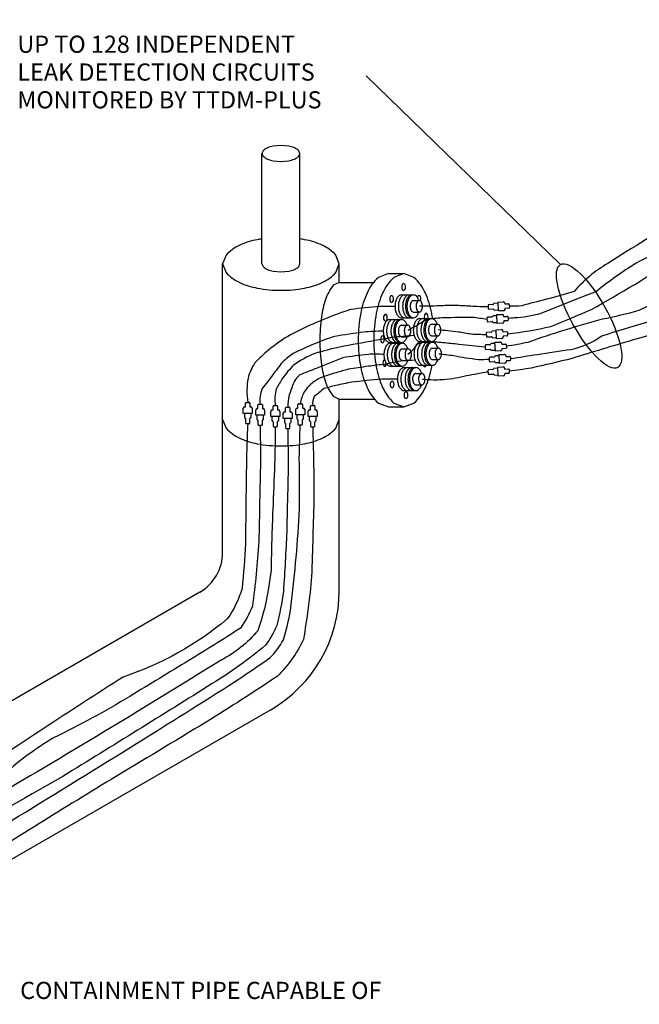
# Model space of a CAD drawing. Units: inches. Extents: x 0 to 22, y 0 to 17.
# Drawn here: x 10.3 to 13.7, y 8.4 to 13.8 of the extents above; entities that cross this region are included whole.
import ezdxf

# ---------------------------------------------------------------- set-up
doc = ezdxf.new("R2010")
doc.units = ezdxf.units.IN
doc.header["$LTSCALE"] = 0.3
doc.header["$MEASUREMENT"] = 0
for name, color, linetype in [('CONNECT', 3, 'Continuous'), ('pipe', 6, 'Continuous'), ('PIPE2', 7, 'Continuous'), ('TEXT', 7, 'Continuous'), ('tt3000', 5, 'Continuous'), ('tt5000', 1, 'Continuous')]:
    doc.layers.add(name, color=color, linetype=linetype)
doc.styles.add('romans', font='romans.shx')

# ---------------------------------------------------------------- blocks, each defined once
blk = doc.blocks.new('cn300500')
at = {"layer": 'CONNECT'}
for p, q in [((-0.0083, 0), (0.0083, 0)), ((-0.0244, -0.0609), (-0.0244, -0.0322)), ((-0.0166, -0.0244), (-0.0122, -0.0244)), ((-0.0122, -0.0244), (-0.0122, -0.0039)), ((0.0122, -0.0039), (0.0122, -0.0244)), ((0.0122, -0.0244), (0.0166, -0.0244)), ((0.0244, -0.0322), (0.0244, -0.0609)), ((0.0244, -0.0609), (-0.0244, -0.0609)), ((-0.0183, -0.0609), (-0.0183, -0.0814)), ((-0.0122, -0.089), (-0.0122, -0.1119)), ((0.0122, -0.1119), (0.0122, -0.089)), ((0.0183, -0.0814), (0.0183, -0.0609)), ((-0.0083, -0.1158), (0.0083, -0.1158))]:
    blk.add_line(p, q, dxfattribs=at)
for centre, radius, start, end in [((-0.0083, -0.0039), 0.0039, 90, 180), ((0.0083, -0.0039), 0.0039, 0, 90), ((-0.0166, -0.0322), 0.0078, 90, 180), ((0.0166, -0.0322), 0.0078, 0, 90), ((-0.0144, -0.0814), 0.0039, 180, 257.3644), ((-0.0161, -0.089), 0.0039, 0, 77.3644), ((0.0161, -0.089), 0.0039, 102.6356, 180), ((0.0144, -0.0814), 0.0039, 282.6356, 0), ((-0.0083, -0.1119), 0.0039, 180, 270), ((0.0083, -0.1119), 0.0039, 270, 0)]:
    blk.add_arc(centre, radius, start, end, dxfattribs=at)
blk = doc.blocks.new('pft')
for p, q in [((-0.0569, 0.1046), (-0.0005, 0.072)), ((-0.0164, 0.0451), (0.0119, 0.0288)), ((-0.1194, -0.0037), (-0.063, -0.0363)), ((-0.0476, -0.0091), (-0.0194, -0.0254))]:
    blk.add_line(p, q)
for points in [[(-0.0569, 0.1046, 0.159223), (-0.0696, 0.1072, 0.106399), (-0.0877, 0.1012, 0.071329), (-0.1037, 0.0884, 0.057656), (-0.1188, 0.0681, 0.057656), (-0.1289, 0.0449, 0.071329), (-0.1319, 0.0247, 0.106399), (-0.1281, 0.0059, 0.159223), (-0.1194, -0.0037, 0.159223)], [(-0.041, 0.0954, 0.159223), (-0.0537, 0.0981, 0.106399), (-0.0719, 0.0921, 0.071329), (-0.0879, 0.0793, 0.057656), (-0.1029, 0.059, 0.057656), (-0.113, 0.0358, 0.071329), (-0.1161, 0.0155, 0.106399), (-0.1122, -0.0032, 0.159223), (-0.1035, -0.0129, 0.159223)], [(-0.0208, 0.0837, 0.159223), (-0.0334, 0.0863, 0.106399), (-0.0516, 0.0803, 0.071329), (-0.0676, 0.0675, 0.057656), (-0.0826, 0.0472, 0.057656), (-0.0927, 0.024, 0.071329), (-0.0958, 0.0038, 0.106399), (-0.0919, -0.0149, 0.159223), (-0.0833, -0.0246, 0.159223)], [(-0.0072, 0.0759, 0.159223), (-0.0199, 0.0785, 0.106399), (-0.038, 0.0725, 0.071329), (-0.054, 0.0597, 0.057656), (-0.0691, 0.0394, 0.057656), (-0.0792, 0.0162, 0.071329), (-0.0822, -0.004, 0.106399), (-0.0784, -0.0227, 0.159223), (-0.0697, -0.0324, 0.159223)], [(-0.0005, 0.072, 0.159223), (-0.0131, 0.0746, 0.106399), (-0.0313, 0.0686, 0.071329), (-0.0473, 0.0558, 0.057656), (-0.0624, 0.0355, 0.057656), (-0.0724, 0.0123, 0.071329), (-0.0755, -0.0079, 0.106399), (-0.0716, -0.0267, 0.159223), (-0.063, -0.0363, 0.159223), (-0.0503, -0.039, 0.106399), (-0.0321, -0.033, 0.049559), (-0.0206, -0.0245, 0.057656)], [(0.0105, 0.0294, 0.049559), (0.0121, 0.0436, 0.106399), (0.0082, 0.0623, 0.159223), (-0.0005, 0.072, 0.159223)], [(-0.0164, 0.0451, 0.159223), (-0.0227, 0.0464, 0.106399), (-0.0318, 0.0434, 0.071329), (-0.0398, 0.037, 0.057656), (-0.0473, 0.0268, 0.057656), (-0.0523, 0.0152, 0.071329), (-0.0539, 0.0051, 0.106399), (-0.0519, -0.0042, 0.159223), (-0.0476, -0.0091, 0.159223)]]:
    blk.add_lwpolyline(points, format="xyb")
blk.add_lwpolyline([(0.0119, 0.0288, 0.159223), (0.0055, 0.0301, 0.106399), (-0.0036, 0.0271, 0.071329), (-0.0116, 0.0207, 0.057656), (-0.0191, 0.0105, 0.057656), (-0.0241, -0.0011, 0.071329), (-0.0257, -0.0112, 0.106399), (-0.0237, -0.0205, 0.159223), (-0.0194, -0.0254, 0.159223), (-0.0131, -0.0267, 0.106399), (-0.004, -0.0237, 0.071329), (0.004, -0.0173, 0.057656), (0.0116, -0.0071, 0.057656), (0.0166, 0.0045, 0.071329), (0.0181, 0.0146, 0.106399), (0.0162, 0.0239, 0.159223)], format="xyb", close=True)

msp = doc.modelspace()

# ---------------------------------------------------------------- linework, layer by layer
at = {"layer": 'CONNECT'}
for points in [[(13.0087, 12.112, 0.028726), (13.2457, 12.1519, 0.0072), (13.4675, 12.2449, 0.018688), (13.9348, 12.526, 0.007855), (14.5134, 12.9651, -0.001431), (15.1398, 13.4217, -0.009562), (15.5053, 13.6652, -0.043679), (15.7619, 13.7261, -0.002753), (16.1274, 13.787, -0.028412), (16.6451, 13.8478, 0.061372), (16.7364, 13.8957, 0.072918), (16.7843, 13.9696, 0.064312), (16.7843, 14.0048)], [(16.297, 14.0048, -0.061874), (16.284, 13.9565, -0.039904), (16.2361, 13.9131, -0.037663), (16.1013, 13.8522, -0.006504), (15.8707, 13.8043, 0.001333), (15.6749, 13.7609, 0.03764), (15.3226, 13.6217, 0.013965), (15.0659, 13.4695, 0.002443), (14.7005, 13.1956, 0.000316), (14.3655, 12.939, 0.007263), (14.1349, 12.7564, -0.041833), (13.7086, 12.4955, 0.032277), (13.4954, 12.3433), (13.3867, 12.2999), (13.1909, 12.2216, -0.054846), (13.0453, 12.1979, -0.008846), (13.0122, 12.1949)], [(15.8576, 14.0048, -0.084176), (15.8576, 13.9261, -0.060198), (15.8098, 13.8652, -0.007125), (15.6575, 13.8217, -0.004364), (15.4313, 13.7609, 0.055195), (15.1572, 13.6087, 0.009065), (14.7005, 13.2869, 0.022162), (14.3481, 12.9999, -0.003037), (13.9696, 12.7564, -0.002491), (13.5563, 12.4955, 0.085719), (13.3736, 12.3433, -0.011801), (13.2214, 12.2999, -0.002112), (13.0865, 12.2651, -0.053873), (13.0188, 12.2633)], [(15.8576, 12.9423, -0.072639), (15.8402, 12.8608, -0.063926), (15.7358, 12.7869, -0.003488), (15.5053, 12.726, 0.001615), (15.2182, 12.6477, -0.056164), (14.7614, 12.5868, 0.009823), (14.3959, 12.4955, 0.008283), (14.0436, 12.3738, 0.027964), (13.726, 12.239, -0.025315), (13.5259, 12.1911, 0.017555), (13.1194, 12.0649, -0.024383), (13.0021, 12.0435)], [(16.7929, 12.9423, -0.048963), (16.7689, 12.8408, -0.018497), (16.7157, 12.7637, -0.04991), (16.5597, 12.6369, -0.055126), (16.1476, 12.5188, -0.016356), (15.3869, 12.4269, 0.002445), (14.5676, 12.2849, 0.004304), (14.0075, 12.1679, 0.002915), (13.6899, 12.076, 0.002871), (13.3622, 11.9774, -0.013034), (13.1379, 11.9245, -0.021131), (13.0179, 11.9079)], [(13.0246, 11.9764, -0.000006), (13.1718, 11.9987, -0.000007), (13.3563, 12.0266, 0.108993), (13.524, 12.1004, -0.00545), (13.7711, 12.1753, 0.002447), (14.0075, 12.2515, -0.010858), (14.5342, 12.3935, -0.013347), (15.1779, 12.5188, -0.028389), (15.529, 12.5439, 0.025364), (15.9136, 12.6275, 0.018147), (16.0891, 12.7194, 0.017621), (16.2647, 12.8364, 0.049861), (16.2905, 12.8888, 0.038711), (16.3025, 12.9423)], [(12.9032, 12.2581, -0.003205), (12.8413, 12.2598, -0.002538), (12.7527, 12.2651, 0.008744), (12.6545, 12.2651, 0.004295), (12.5896, 12.2624, -0.009709), (12.5283, 12.2624)], [(12.3939, 12.2611, 0.009192), (12.3098, 12.2611, 0.007571), (12.1529, 12.2444, 0.012415), (12.0828, 12.221, 0.007541), (11.9243, 12.156, 0.011798), (11.8075, 12.0976, 0.024879), (11.7024, 12.0225, 0.021828), (11.6273, 11.9525, 0.074096), (11.5906, 11.8691, 0.07947), (11.5889, 11.7371)], [(12.8965, 12.1896, 0.013757), (12.8167, 12.2011, 0.003589), (12.6633, 12.1985, 0.008022), (12.5747, 12.1923, 0.039219), (12.5221, 12.1616, -0.005096), (12.4643, 12.1301)], [(12.3297, 12.1261, 0.009814), (12.223, 12.1209, 0.005685), (12.0645, 12.0976, 0.018876), (11.9543, 12.0576, 0.011405), (11.8375, 12.0042, 0.039325), (11.7791, 11.9575, 0.004248), (11.7257, 11.8874, -0.003299), (11.6673, 11.8124, 0.134478), (11.657, 11.7274)], [(12.4981, 12.1021, 0.01191), (12.3765, 12.0909, 0.000064), (12.2831, 12.0742, 0.000625), (12.0912, 12.0392, 0.017854), (11.956, 12.0042, 0.050537), (11.8392, 11.9408, 0.028628), (11.7808, 11.8708, 0.01852), (11.7457, 11.8124, 0.107336), (11.7397, 11.7201)], [(12.893, 12.1067, -0.01939), (12.8106, 12.1091, -0.007723), (12.7405, 12.1213, 0.001859), (12.6817, 12.1275, -0.003243), (12.63, 12.1336)], [(12.8864, 12.0382, 0.001511), (12.7431, 12.0538, 0.000037), (12.6545, 12.0626, 0.006097), (12.5712, 12.0687, 0.084285), (12.5099, 12.0512, 0.055794), (12.5011, 12.0354, -0.056032), (12.4643, 11.9986)], [(12.3334, 11.9991, 0.0123), (12.2481, 11.9992, 0.009554), (12.1079, 11.9808, 0.003872), (11.9627, 11.9225, -0.002432), (11.8742, 11.8874, 0.145383), (11.8342, 11.8291, 0.015087), (11.8158, 11.7773, 0.045695), (11.8077, 11.7104)], [(12.9089, 11.9711, -0.01646), (12.8509, 11.9697, -0.002783), (12.7799, 11.9785, -0.007437), (12.7159, 11.9907, 0.017633), (12.6326, 12.0004)], [(12.5039, 11.9667, 0.016523), (12.435, 11.9642, 0.010594), (12.3415, 11.9458, -0.004902), (12.2481, 11.9341, 0.004413), (12.1379, 11.9175, 0.015227), (12.0728, 11.8991, 0.007593), (11.9861, 11.8708, 0.055083), (11.9327, 11.8357, 0.039526), (11.8976, 11.794, 0.075825), (11.8758, 11.7298)], [(12.9023, 11.9027, 0.002956), (12.829, 11.89, 0.004981), (12.7098, 11.8654, -0.018042), (12.6387, 11.8593, -0.006715), (12.5896, 11.8593, -0.017564), (12.544, 11.8628)], [(12.4075, 11.8641, 0.008727), (12.3215, 11.8641, 0.004296), (12.1579, 11.8474, 0.004913), (12.0712, 11.8291, 0.007982), (12.0061, 11.8124, 0.032585), (11.9777, 11.789, -0.005748), (11.9543, 11.7707, 0.174921), (11.9439, 11.7201)], [(11.8077, 11.5946, -0.003194), (11.8096, 11.3646, -0.000353), (11.8019, 11.0302, -0.006532), (11.7839, 10.7062, -0.028657), (11.7479, 10.5185, -0.055314), (11.6861, 10.4105, -0.040498), (11.3946, 10.2006, -0.003241), (10.5776, 9.6942, -0.001709), (9.9126, 9.3144, 0.001641)], [(11.9439, 11.6043, -0.005763), (11.9511, 11.2229, -0.001256), (11.9377, 10.7853, -0.021761), (11.893, 10.4414, -0.089793), (11.75, 10.2404, -0.009686), (11.3613, 9.9904, -0.000829), (10.8431, 9.6778, 0.004241), (10.0013, 9.1566, -0.00694)], [(11.7397, 11.6043, -0.002477), (11.7359, 11.3987, -0.000201), (11.726, 11.1523, 0.005368), (11.7162, 10.8214, -0.029368), (11.684, 10.6272, -0.022712), (11.6439, 10.4898, -0.100203), (11.4434, 10.3294, -0.001519), (10.922, 10.0087, -0.000581), (10.2803, 9.625, -0.001951)], [(10.2956, 9.4512, 0.000815), (10.9464, 9.8519, 0.001111), (11.4858, 10.1903, 0.007621), (11.7103, 10.3414, 0.071834), (11.7836, 10.4399, 0.037081), (11.8226, 10.6002, 0.015547), (11.8707, 11.1201, 0.003722), (11.8709, 11.433, -0.005786), (11.8758, 11.614)]]:
    msp.add_lwpolyline(points, format="xyb", dxfattribs=at)
at = {"layer": 'pipe'}
for p, q in [((11.4518, 10.9172), (11.4518, 12.4934)), ((12.0893, 12.3922), (12.0893, 12.4934)), ((12.3579, 12.4412), (12.4429, 12.4412)), ((12.0893, 12.3922), (12.277, 12.3922)), ((12.0893, 11.7547), (12.2824, 11.7547)), ((12.0893, 10.7079), (12.0893, 11.7547)), ((12.3579, 11.7122), (12.4429, 11.7122)), ((11.3268, 10.7007), (7.9433, 8.7472)), ((11.7143, 10.0584), (3.1311, 5.1028))]:
    msp.add_line(p, q, dxfattribs=at)
for points in [[(11.6668, 12.6301, 0.009309), (11.6411, 12.6257, 0.060028), (11.5451, 12.5955, 0.101527), (11.4703, 12.5412), (11.4518, 12.4934), (11.4703, 12.4456, 0.101527), (11.5451, 12.3913, 0.060028), (11.6411, 12.3611, 0.046395), (11.7705, 12.3491, 0.046395), (11.8999, 12.3611, 0.060028), (11.9959, 12.3913, 0.101527), (12.0707, 12.4456), (12.0893, 12.4934)], [(12.0893, 12.4934), (12.0707, 12.5412, 0.101527), (11.9959, 12.5955, 0.060028), (11.8999, 12.6257, 0.009309), (11.8742, 12.6301, 0.046395)], [(12.3579, 12.4412), (12.3032, 12.4199, 0.101527), (12.2412, 12.3344, 0.060028), (12.2066, 12.2247, 0.046395), (12.1928, 12.0767, 0.046395), (12.2066, 11.9287, 0.060028), (12.2412, 11.8189, 0.101527), (12.3032, 11.7334), (12.3579, 11.7122)], [(12.5994, 12.194, 0.009691), (12.5943, 12.2247, 0.060028), (12.5597, 12.3344, 0.101527), (12.4976, 12.4199), (12.4429, 12.4412), (12.3883, 12.4199, 0.101527), (12.3262, 12.3344, 0.060028), (12.2916, 12.2247, 0.046395), (12.2779, 12.0767, 0.046395), (12.2916, 11.9287, 0.060028), (12.3262, 11.8189, 0.101527), (12.3883, 11.7334), (12.4429, 11.7122), (12.4976, 11.7334, 0.101527), (12.5597, 11.8189, 0.060028), (12.5943, 11.9287, 0.0036), (12.5963, 11.94, 0.0036)], [(12.0893, 12.3922), (12.0565, 12.3765, 0.089204), (12.0141, 12.2988, 0.046169), (11.992, 12.204, 0.034314), (11.983, 12.0735, 0.034314), (11.992, 11.9429, 0.046169), (12.0141, 11.8481, 0.089204), (12.0565, 11.7704), (12.0893, 11.7547)], [(12.6079, 12.0626, 0.003435), (12.608, 12.0736)], [(11.4518, 11.6434), (11.4703, 11.5956, 0.101527), (11.5451, 11.5413, 0.060028), (11.6411, 11.5111, 0.046395), (11.7705, 11.4991, 0.046395), (11.8999, 11.5111, 0.060028), (11.9959, 11.5413, 0.101527), (12.0707, 11.5956), (12.0893, 11.6434)]]:
    msp.add_lwpolyline(points, format="xyb", dxfattribs=at)
for centre, radius in [((11.2018, 10.9172), 0.25), ((11.3393, 10.7079), 0.75)]:
    msp.add_arc(centre, radius, 300, 0, dxfattribs=at)
at = {"layer": 'PIPE2'}
for p, q in [((11.6668, 12.4934), (11.6668, 13.0967)), ((11.8742, 12.4934), (11.8742, 13.0967))]:
    msp.add_line(p, q, dxfattribs=at)
msp.add_lwpolyline([(11.8742, 13.0969), (11.8684, 13.1111, 0.099027), (11.8438, 13.1277, 0.056443), (11.8127, 13.1368), (11.7704, 13.1403), (11.7282, 13.1366, 0.056443), (11.6971, 13.1274, 0.099027), (11.6726, 13.1107), (11.6668, 13.0965), (11.6726, 13.0824, 0.099027), (11.6972, 13.0658, 0.056443), (11.7283, 13.0567), (11.7706, 13.0531), (11.8128, 13.0568, 0.056443), (11.8439, 13.066, 0.099027), (11.8684, 13.0827)], format="xyb", close=True, dxfattribs=at)
for points in [[(11.6668, 12.4934), (11.6668, 12.4932), (11.6726, 12.479, 0.099027), (11.6972, 12.4625, 0.056443), (11.7283, 12.4534), (11.7706, 12.4498), (11.8128, 12.4535, 0.056443), (11.8439, 12.4627, 0.099027), (11.8684, 12.4794), (11.8742, 12.4936)], [(11.8742, 12.4936), (11.8742, 12.4938, 0.099027)]]:
    msp.add_lwpolyline(points, format="xyb", dxfattribs=at)
for points in [[(12.4409, 12.3487), (12.4446, 12.3499), (12.4484, 12.3541), (12.4506, 12.3597), (12.4514, 12.3671), (12.4506, 12.3744), (12.4484, 12.38), (12.4446, 12.3842), (12.4409, 12.3854), (12.4373, 12.3842), (12.4335, 12.38), (12.4313, 12.3744), (12.4305, 12.3671), (12.4313, 12.3597), (12.4335, 12.3541), (12.4373, 12.3499)], [(12.3753, 12.2831), (12.379, 12.2843), (12.3828, 12.2885), (12.385, 12.2941), (12.3858, 12.3015), (12.385, 12.3089), (12.3828, 12.3145), (12.379, 12.3187), (12.3753, 12.3198), (12.3717, 12.3187), (12.3679, 12.3145), (12.3657, 12.3089), (12.3648, 12.3015), (12.3657, 12.2941), (12.3679, 12.2885), (12.3717, 12.2843)], [(12.3412, 12.1809), (12.3449, 12.182), (12.3486, 12.1862), (12.3509, 12.1918), (12.3517, 12.1992), (12.3509, 12.2066), (12.3486, 12.2122), (12.3449, 12.2164), (12.3412, 12.2176), (12.3376, 12.2164), (12.3338, 12.2122), (12.3316, 12.2066), (12.3307, 12.1992), (12.3316, 12.1918), (12.3338, 12.1862), (12.3376, 12.182)], [(12.3255, 12.0629), (12.3291, 12.064), (12.3329, 12.0682), (12.3351, 12.0738), (12.336, 12.0812), (12.3351, 12.0886), (12.3329, 12.0942), (12.3291, 12.0984), (12.3255, 12.0996), (12.3218, 12.0984), (12.3181, 12.0942), (12.3159, 12.0886), (12.315, 12.0812), (12.3159, 12.0738), (12.3181, 12.0682), (12.3218, 12.064)], [(12.378, 11.8164), (12.3816, 11.8175), (12.3854, 11.8217), (12.3876, 11.8273), (12.3885, 11.8347), (12.3876, 11.8421), (12.3854, 11.8477), (12.3816, 11.8519), (12.378, 11.8531), (12.3743, 11.8519), (12.3705, 11.8477), (12.3683, 11.8421), (12.3675, 11.8347), (12.3683, 11.8273), (12.3705, 11.8217), (12.3743, 11.8175)], [(12.4541, 11.7587), (12.4577, 11.7598), (12.4615, 11.764), (12.4637, 11.7696), (12.4646, 11.777), (12.4637, 11.7844), (12.4615, 11.79), (12.4577, 11.7942), (12.4541, 11.7954), (12.4504, 11.7942), (12.4466, 11.79), (12.4444, 11.7844), (12.4436, 11.777), (12.4444, 11.7696), (12.4466, 11.764), (12.4504, 11.7598)]]:
    msp.add_lwpolyline(points, close=True, dxfattribs=at)
for points in [[(12.5332, 12.2908), (12.5345, 12.2941), (12.5354, 12.3015), (12.5345, 12.3089), (12.5323, 12.3145), (12.5286, 12.3187), (12.5249, 12.3198), (12.5213, 12.3187), (12.5175, 12.3145), (12.5161, 12.311)], [(12.5729, 12.1946), (12.5739, 12.1971), (12.5748, 12.2045), (12.5739, 12.2118), (12.5717, 12.2174), (12.5679, 12.2216), (12.5643, 12.2228), (12.5606, 12.2216), (12.5569, 12.2174), (12.5546, 12.2118), (12.5538, 12.2045), (12.5546, 12.1971), (12.5556, 12.1946)], [(12.3369, 11.9705), (12.3349, 11.9699), (12.3312, 11.9657), (12.329, 11.9601), (12.3281, 11.9527), (12.329, 11.9453), (12.3312, 11.9397), (12.3349, 11.9355), (12.3386, 11.9344), (12.3423, 11.9355), (12.346, 11.9397), (12.3482, 11.9453), (12.3484, 11.9466)], [(12.5479, 11.9399), (12.549, 11.9371), (12.5527, 11.9329), (12.5564, 11.9317), (12.5601, 11.9329), (12.5638, 11.9371), (12.5649, 11.9399)]]:
    msp.add_lwpolyline(points, dxfattribs=at)
at = {"layer": 'TEXT'}
msp.add_line((13.2987, 12.4901), (12.2362, 13.5213), dxfattribs=at)
msp.add_ellipse((13.4549, 12.2088), major_axis=(0.1562, -0.2812), ratio=0.307148, dxfattribs=at)
at = {"layer": 'tt3000'}
msp.add_lwpolyline([(11.5889, 11.6213, 0.001485), (11.5833, 11.4825, 0.003074), (11.5769, 10.9668, -0.013891), (11.5579, 10.7202, -0.081958), (11.4773, 10.5542, -0.093177), (10.9078, 10.2364, 0.007618), (10.049, 9.672, -0.019035), (8.8995, 9.0255, 0.018276), (8.3728, 8.6793, -0.015326), (8.107, 8.5465, -0.029636), (7.941, 8.4943, -0.119374), (7.8413, 8.5275, -0.012459), (7.8081, 8.6271, -0.00269), (7.7749, 8.741, -0.065359), (7.7749, 8.9259, -0.072226), (7.8223, 9.0919, 0.049721), (7.8223, 9.2722, -0.0176), (7.8555, 9.5045, 0.009107), (7.8698, 9.7037, 0.038164), (7.8555, 9.8365, 0.098389), (7.8034, 9.8887, 0.048873), (7.7085, 9.9219, 0.064714), (7.6037, 9.9189)], format="xyb", dxfattribs=at)
at = {"layer": 'tt5000'}
msp.add_lwpolyline([(11.657, 11.6116, -0.002086), (11.6583, 11.415, -0.001016), (11.6495, 10.9764, -0.018328), (11.6143, 10.6243, -0.070434), (11.5489, 10.5036, -0.008223), (11.2671, 10.3275, -0.000294), (10.945, 10.1313, -0.024105), (10.5273, 9.905, 0.04398), (10.2605, 9.7088, -0.00812)], format="xyb", dxfattribs=at)

# ---------------------------------------------------------------- block references
at = {"layer": 'CONNECT'}
for name, p, rotation in [('pft', (12.5308, 12.2621), 30), ('cn300500', (13.0188, 12.2633), 272.6037986566741), ('pft', (12.4666, 12.1275), 30), ('pft', (12.6309, 12.1325), 30), ('cn300500', (13.0122, 12.1949), 272.6037986566741), ('pft', (12.6346, 12.0029), 30), ('cn300500', (13.0087, 12.112), 272.6037986566741), ('pft', (12.4703, 11.9979), 30), ('cn300500', (13.0021, 12.0435), 272.6037986566741), ('cn300500', (13.0246, 11.9764), 272.6037986566741), ('pft', (12.5444, 11.8646), 30), ('cn300500', (13.0179, 11.9079), 272.6037986566741)]:
    msp.add_blockref(name, p, dxfattribs=dict(at, rotation=rotation))
for p in [(11.5889, 11.7371), (11.657, 11.7274), (11.8758, 11.7298), (11.7397, 11.7201), (11.8077, 11.7104), (11.9439, 11.7201)]:
    msp.add_blockref('cn300500', p, dxfattribs=at)

# ---------------------------------------------------------------- texts
at = {"layer": 'TEXT', "style": 'romans'}
for s, p in [('UP TO 128 INDEPENDENT', (10.3299, 13.6463)), ('LEAK DETECTION CIRCUITS', (10.3299, 13.4945)), ('MONITORED BY TTDM-PLUS', (10.3299, 13.3427)), ('CONTAINMENT PIPE CAPABLE OF', (10.3449, 8.4782))]:
    msp.add_text(s, height=0.09375, dxfattribs=at).set_placement(p)

doc.saveas('drawing.dxf')
